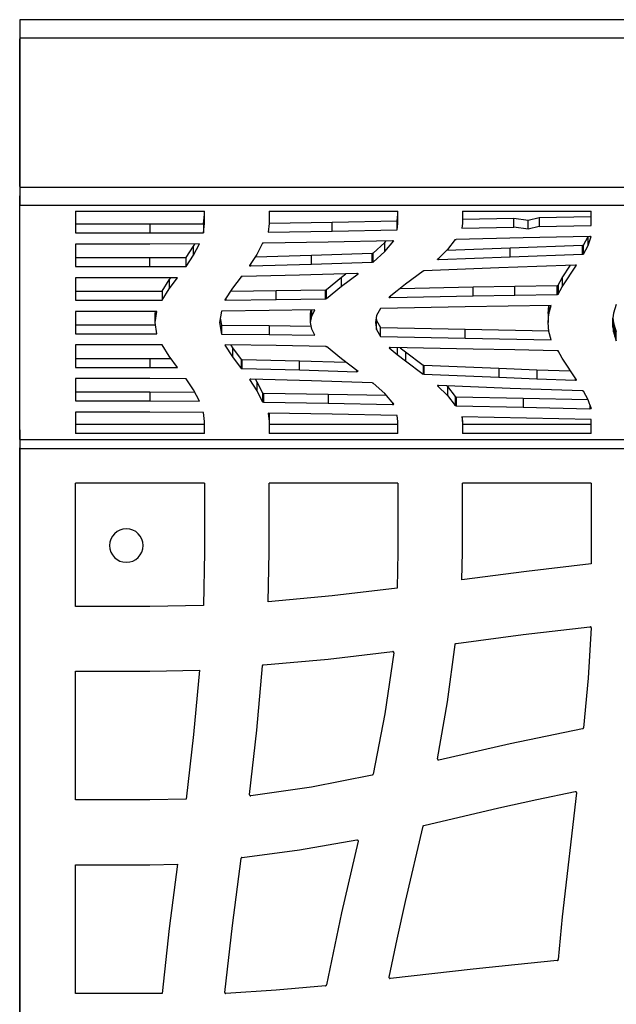
# Model space of a CAD drawing. Units: millimetres. Extents: x 225 to 4227, y 102 to 3071.
# Drawn here: x 409 to 605, y 1813 to 2136 of the extents above; entities that cross this region are included whole.
import ezdxf

# ---------------------------------------------------------------- set-up
doc = ezdxf.new("R2010")
doc.units = ezdxf.units.MM
doc.layers.get('0').update_dxf_attribs({"lineweight": 20, "true_color": 0x8faf8f})

msp = doc.modelspace()

# ---------------------------------------------------------------- linework, layer by layer
at = {"color": 98, "lineweight": -3, "true_color": 0x054805}
for p, q in [((409.1947, 2135.6776), (409.1947, 2129.6776)), ((1759.1947, 2135.6776), (409.1947, 2135.6776)), ((409.1947, 2129.6776), (409.1947, 2080.7122)), ((409.1947, 2129.6776), (1759.1947, 2129.6776)), ((409.1947, 2080.7122), (1759.1947, 2080.7122)), ((409.1947, 2080.7122), (409.1947, 2074.8034)), ((409.1947, 2074.8034), (1759.1947, 2074.8034)), ((409.1947, 1997.9731), (409.1947, 2074.8034)), ((427.5129, 2072.8353), (469.772, 2072.8353)), ((427.5129, 2072.8353), (427.5129, 2065.7437)), ((469.4712, 2068.7673), (469.772, 2071.804)), ((469.772, 2068.8496), (469.772, 2072.8353)), ((491.0182, 2072.8353), (533.2773, 2072.8353)), ((491.0182, 2072.8353), (491.0182, 2068.8461)), ((511.754, 2069.3061), (532.9765, 2069.7463)), ((532.9765, 2069.7463), (533.2773, 2071.804)), ((532.9765, 2066.7919), (532.9765, 2069.7463)), ((533.2773, 2068.8496), (533.2773, 2072.8353)), ((554.4255, 2072.8353), (596.6846, 2072.8353)), ((554.4255, 2072.8353), (554.4255, 2068.8461)), ((554.4255, 2070.2332), (571.272, 2070.6087)), ((571.272, 2070.6087), (575.9635, 2069.9705)), ((571.272, 2067.6542), (571.272, 2070.6087)), ((575.9635, 2069.9705), (579.6387, 2070.7851)), ((575.9635, 2067.016), (575.9635, 2069.9705)), ((579.6387, 2070.7851), (596.6846, 2071.1244)), ((579.6387, 2070.7851), (579.6387, 2067.8307)), ((596.6846, 2068.17), (596.6846, 2072.8353)), ((427.5129, 2068.6981), (451.8855, 2068.6981)), ((451.8855, 2068.6981), (469.4712, 2068.7673)), ((451.8855, 2068.6981), (451.8855, 2065.7437)), ((469.4712, 2065.8129), (469.772, 2068.8496)), ((469.4712, 2068.7673), (469.4712, 2065.8129)), ((491.0182, 2068.8461), (490.7174, 2066.0183)), ((491.0182, 2068.9775), (511.754, 2069.3061)), ((511.754, 2066.3517), (511.754, 2069.3061)), ((511.754, 2066.3517), (532.9765, 2066.7919)), ((532.9765, 2066.7919), (533.2773, 2068.8496)), ((554.4255, 2068.8461), (554.226, 2067.2743)), ((554.226, 2067.2743), (571.272, 2067.6542)), ((575.9635, 2067.016), (571.272, 2067.6542)), ((579.6387, 2067.8307), (575.9635, 2067.016)), ((579.6387, 2067.8307), (596.6846, 2068.17)), ((427.5129, 2065.7437), (451.8855, 2065.7437)), ((451.8855, 2065.7437), (469.4712, 2065.8129)), ((490.7174, 2066.0183), (511.754, 2066.3517)), ((552.046, 2063.592), (549.5753, 2060.3194)), ((574.3197, 2064.1484), (552.3705, 2063.6495)), ((596.2756, 2064.5968), (574.3197, 2064.1484)), ((594.1125, 2061.7913), (595.6406, 2064.5839)), ((595.6605, 2061.6658), (595.6605, 2064.5843)), ((595.6605, 2061.6658), (596.688, 2064.5287)), ((596.688, 2064.5287), (596.688, 2064.5358)), ((451.8956, 2062.0719), (427.5129, 2062.0719)), ((427.5129, 2062.0719), (427.5129, 2054.7343)), ((468.1936, 2062.1247), (451.8956, 2062.0719)), ((463.8301, 2057.7404), (466.2671, 2061.4098)), ((466.2671, 2058.4553), (468.1936, 2062.1247)), ((466.2671, 2061.4098), (466.6398, 2062.1197)), ((466.2671, 2058.4553), (466.2671, 2061.4098)), ((488.8483, 2062.3724), (486.9927, 2058.7042)), ((489.1863, 2062.4311), (489.0984, 2062.4276)), ((510.4189, 2062.7539), (489.1863, 2062.4311)), ((531.5299, 2063.1824), (510.4189, 2062.7539)), ((525.1385, 2059.1536), (528.951, 2062.5918)), ((528.951, 2062.5918), (529.4226, 2063.1396)), ((528.951, 2059.6374), (531.9389, 2063.1084)), ((528.951, 2059.6374), (528.951, 2062.5918)), ((531.5975, 2063.1824), (531.5299, 2063.1824)), ((531.9389, 2063.1084), (531.9389, 2063.1272)), ((549.5753, 2060.3194), (546.2697, 2057.0808)), ((549.3163, 2060.0656), (570.1083, 2060.8921)), ((570.1083, 2060.8921), (593.815, 2061.7326)), ((570.1083, 2057.9377), (570.1083, 2060.8921)), ((593.815, 2058.7781), (593.815, 2061.7326)), ((593.8961, 2058.7828), (593.8961, 2061.7373)), ((594.0144, 2058.7969), (594.0144, 2061.7513)), ((594.0178, 2058.7981), (594.0178, 2061.7525)), ((594.1023, 2058.8251), (594.1023, 2061.7795)), ((594.1125, 2058.8368), (594.1125, 2061.7913)), ((594.1125, 2058.8368), (595.6605, 2061.6658)), ((427.5129, 2057.6887), (451.8855, 2057.6887)), ((451.8855, 2057.6887), (463.8301, 2057.7404)), ((451.8855, 2054.7343), (451.8855, 2057.6887)), ((463.8301, 2054.7859), (466.2671, 2058.4553)), ((463.8301, 2054.7859), (463.8301, 2057.7404)), ((486.9927, 2058.7042), (484.6268, 2055.036)), ((486.5107, 2057.9568), (504.9502, 2058.4212)), ((504.9502, 2058.4212), (524.841, 2059.1008)), ((504.9502, 2055.4668), (504.9502, 2058.4212)), ((524.841, 2056.1464), (524.841, 2059.1008)), ((524.912, 2056.1499), (524.912, 2059.1043)), ((525.0371, 2056.164), (525.0371, 2059.1184)), ((525.1216, 2056.1887), (525.1216, 2059.1431)), ((525.1385, 2056.1992), (528.951, 2059.6374)), ((525.1385, 2056.1992), (525.1385, 2059.1536)), ((546.2934, 2057.0444), (546.2934, 2057.104)), ((546.3813, 2057.0233), (546.3813, 2057.1901)), ((546.5131, 2057.0092), (546.5131, 2057.3192)), ((546.6347, 2057.0056), (546.6347, 2057.4384)), ((546.7192, 2057.008), (570.1083, 2057.9377)), ((546.7192, 2057.008), (546.7192, 2057.5212)), ((570.1083, 2057.9377), (593.815, 2058.7781)), ((427.5129, 2054.7343), (451.8855, 2054.7343)), ((451.8855, 2054.7343), (463.8301, 2054.7859)), ((484.647, 2055.0674), (484.647, 2055.0043)), ((484.7349, 2054.982), (484.7349, 2055.2036)), ((484.8532, 2054.969), (484.8532, 2055.3871)), ((484.8566, 2054.9679), (484.8566, 2055.3923)), ((484.985, 2054.9644), (484.985, 2055.5914)), ((485.0459, 2054.9655), (485.0459, 2055.6858)), ((485.0459, 2054.9655), (504.9502, 2055.4668)), ((504.9502, 2055.4668), (524.841, 2056.1464)), ((566.3464, 2054.2835), (541.8184, 2053.2811)), ((578.8251, 2054.7671), (566.3464, 2054.2835)), ((591.3984, 2055.2156), (578.8251, 2054.7671)), ((587.2039, 2051.0295), (589.9148, 2055.1627)), ((587.2039, 2048.0751), (591.8411, 2055.1451)), ((591.8411, 2055.1599), (591.8411, 2055.1451)), ((451.9024, 2051.0437), (427.5129, 2051.0437)), ((427.5129, 2051.0437), (427.5129, 2043.7061)), ((460.9572, 2051.0778), (451.9024, 2051.0437)), ((455.8975, 2046.6605), (458.2296, 2050.3628)), ((458.2296, 2047.4084), (460.9572, 2051.0778)), ((458.2296, 2050.3628), (458.7549, 2051.0695)), ((458.2296, 2050.3628), (458.2296, 2047.4084)), ((481.8383, 2051.4006), (479.0533, 2047.588)), ((501.0194, 2051.8854), (482.1628, 2051.4581)), ((519.7576, 2052.4594), (501.0194, 2051.8854)), ((509.8781, 2047.1582), (514.7216, 2051.2549)), ((514.7216, 2048.3005), (520.1835, 2052.3807)), ((514.7216, 2051.2549), (516.1875, 2052.35)), ((514.7216, 2048.3005), (514.7216, 2051.2549)), ((520.1835, 2052.3807), (520.1835, 2052.4091)), ((541.5344, 2053.2341), (535.7649, 2048.9543)), ((585.8655, 2048.5962), (587.2039, 2051.0295)), ((587.2039, 2051.0295), (587.2039, 2048.0751)), ((455.8975, 2043.7061), (458.2296, 2047.4084)), ((479.0533, 2047.588), (476.4778, 2043.7765)), ((493.3639, 2046.8554), (509.5435, 2047.1054)), ((509.5435, 2044.151), (509.5435, 2047.1054)), ((509.6179, 2044.1533), (509.6179, 2047.1078)), ((509.7767, 2044.1698), (509.7767, 2047.1242)), ((509.8545, 2044.1897), (509.8545, 2047.1442)), ((509.8781, 2044.2038), (514.7216, 2048.3005)), ((509.8781, 2044.2038), (509.8781, 2047.1582)), ((535.7649, 2048.9543), (532.9765, 2046.8062)), ((533.9829, 2047.5815), (557.9102, 2048.0551)), ((557.9102, 2048.0551), (571.6157, 2048.3063)), ((557.9102, 2045.1006), (557.9102, 2048.0551)), ((571.6157, 2048.3063), (585.5275, 2048.5387)), ((571.6157, 2045.3518), (571.6157, 2048.3063)), ((585.5275, 2045.5843), (585.5275, 2048.5387)), ((585.6322, 2048.5422), (585.6322, 2045.5878)), ((585.7573, 2048.5563), (585.7573, 2045.6019)), ((585.8486, 2048.5809), (585.8486, 2045.6265)), ((585.8655, 2048.5962), (585.8655, 2045.6418)), ((585.8655, 2045.6418), (587.2039, 2048.0751)), ((427.5129, 2046.6605), (455.8975, 2046.6605)), ((455.8975, 2046.6605), (455.8975, 2043.7061)), ((476.5792, 2043.9266), (476.5792, 2043.7226)), ((476.7042, 2044.1117), (476.7042, 2043.7096)), ((476.8394, 2044.3117), (476.8394, 2043.7049)), ((476.8732, 2044.3618), (476.8732, 2043.7049)), ((476.8732, 2043.7049), (493.3639, 2043.901)), ((478.4384, 2046.678), (493.3639, 2046.8554)), ((493.3639, 2043.901), (493.3639, 2046.8554)), ((493.3639, 2043.901), (509.5435, 2044.151)), ((532.9765, 2046.8062), (530.401, 2044.6405)), ((530.4145, 2044.6064), (530.4145, 2044.6519)), ((530.4821, 2044.5853), (530.4821, 2044.7087)), ((530.4855, 2044.5841), (530.4855, 2044.7115)), ((530.6308, 2044.5677), (530.6308, 2044.8338)), ((530.7593, 2044.563), (530.7593, 2044.9418)), ((530.8066, 2044.5642), (557.9102, 2045.1006)), ((530.8066, 2044.5642), (530.8066, 2044.9815)), ((557.9102, 2045.1006), (571.6157, 2045.3518)), ((571.6157, 2045.3518), (585.5275, 2045.5843)), ((427.5129, 2043.7061), (455.8975, 2043.7061)), ((476.4913, 2043.7966), (476.4913, 2043.7484)), ((476.8394, 2043.7049), (476.8732, 2043.7049)), ((527.5855, 2040.9183), (526.2775, 2038.6586)), ((555.3313, 2041.4676), (527.5855, 2040.9183)), ((583.5671, 2041.9958), (555.3313, 2041.4676)), ((582.5564, 2039.31), (582.7506, 2041.9806)), ((582.7661, 2039.2385), (583.5671, 2041.9958)), ((582.7661, 2041.9809), (582.7661, 2039.2385)), ((604.4212, 2040.8819), (604.0122, 2039.397)), ((604.9147, 2042.2928), (604.4212, 2040.8819)), ((427.5129, 2040.0344), (427.5129, 2032.678)), ((454.194, 2040.0344), (427.5129, 2040.0344)), ((453.589, 2039.3123), (453.7078, 2040.0344)), ((453.589, 2036.3579), (454.194, 2040.0344)), ((453.589, 2036.3579), (453.589, 2039.3123)), ((475.4435, 2040.1271), (474.7337, 2036.3556)), ((475.0118, 2037.833), (475.4435, 2035.5396)), ((490.9912, 2040.302), (475.4435, 2040.1271)), ((506.025, 2040.5297), (490.9912, 2040.302)), ((504.619, 2039.3123), (504.8512, 2040.512)), ((504.619, 2036.3579), (504.619, 2039.3123)), ((504.619, 2036.3579), (505.0313, 2038.4884)), ((505.0313, 2038.4884), (506.025, 2040.5297)), ((505.0313, 2038.4884), (505.0313, 2040.5147)), ((526.2775, 2038.6586), (525.8651, 2036.3556)), ((526.1297, 2037.8331), (526.2775, 2037.0081)), ((582.5564, 2036.3556), (582.7661, 2039.2385)), ((582.5565, 2039.31), (582.5565, 2036.3556)), ((603.8027, 2037.8757), (603.7013, 2036.3556)), ((603.7998, 2037.8327), (603.8027, 2037.7899)), ((604.0122, 2039.397), (603.8027, 2037.8757)), ((603.8027, 2034.8355), (603.8027, 2037.7899)), ((603.8027, 2037.7899), (604.0122, 2036.2698)), ((427.5129, 2035.6324), (453.7077, 2035.6324)), ((453.589, 2036.3532), (453.589, 2036.3579)), ((454.194, 2032.678), (453.589, 2036.3532)), ((474.7337, 2036.3556), (475.4435, 2032.5852)), ((475.4435, 2035.5396), (475.4435, 2032.5852)), ((475.4435, 2035.5396), (490.9912, 2035.3647)), ((490.9912, 2035.3647), (490.9912, 2032.4103)), ((490.9912, 2035.3647), (504.8509, 2035.1548)), ((504.619, 2036.3532), (504.619, 2036.3579)), ((505.0313, 2034.2227), (504.619, 2036.3532)), ((506.025, 2032.1826), (505.0313, 2034.2227)), ((525.8651, 2036.3556), (526.2775, 2034.0537)), ((526.2775, 2034.0537), (526.2775, 2037.0081)), ((526.2775, 2037.0081), (527.5855, 2034.7485)), ((527.5855, 2031.7941), (527.5855, 2034.7485)), ((527.5855, 2034.7485), (555.3313, 2034.1991)), ((555.3313, 2031.2447), (555.3313, 2034.1991)), ((555.3313, 2034.1991), (582.7506, 2033.685)), ((582.7661, 2033.4726), (582.5564, 2036.3556)), ((603.7013, 2036.3556), (603.8027, 2034.8355)), ((603.8027, 2034.8355), (604.0122, 2033.3153)), ((604.0122, 2033.3153), (604.0122, 2036.2698)), ((604.0122, 2036.2698), (604.4212, 2034.7849)), ((604.4212, 2031.8304), (604.4212, 2034.7849)), ((604.4212, 2034.7849), (604.9147, 2033.3739)), ((427.5129, 2032.678), (454.194, 2032.678)), ((475.4435, 2032.5852), (490.9912, 2032.4103)), ((490.9912, 2032.4103), (506.025, 2032.1826)), ((526.2775, 2034.0537), (527.5855, 2031.7941)), ((527.5855, 2031.7941), (555.3313, 2031.2447)), ((555.3313, 2031.2447), (583.5671, 2030.7153)), ((583.5671, 2030.7153), (582.7661, 2033.4726)), ((604.0122, 2033.3153), (604.4212, 2031.8304)), ((604.4212, 2031.8304), (604.9147, 2030.4195)), ((604.9147, 2030.4195), (604.9147, 2033.3739)), ((455.8975, 2029.0062), (427.5129, 2029.0062)), ((427.5129, 2029.0062), (427.5129, 2021.6686)), ((458.2296, 2025.3039), (455.8975, 2029.0062)), ((476.4778, 2028.9538), (476.4778, 2028.9358)), ((476.4778, 2028.9358), (479.0533, 2025.1243)), ((476.8732, 2029.0074), (476.8394, 2029.0074)), ((493.3639, 2028.8113), (476.8732, 2029.0074)), ((478.4384, 2028.9888), (479.0533, 2028.0788)), ((479.0533, 2028.0788), (479.0533, 2025.1243)), ((479.0533, 2028.0788), (481.8383, 2024.265)), ((509.5435, 2028.5613), (493.3639, 2028.8113)), ((514.7216, 2024.4118), (509.8781, 2028.5085)), ((530.401, 2028.0707), (530.401, 2028.0969)), ((530.401, 2028.0707), (532.9765, 2025.9061)), ((557.9102, 2027.6117), (530.8066, 2028.1481)), ((532.9765, 2028.1052), (532.9765, 2025.9061)), ((533.9828, 2028.0853), (535.7649, 2026.7124)), ((427.5129, 2024.623), (451.9024, 2024.623)), ((451.9024, 2024.623), (451.9024, 2021.6686)), ((451.9024, 2024.623), (458.7549, 2024.5972)), ((460.9572, 2021.6345), (458.2296, 2025.3039)), ((479.0533, 2025.1243), (481.8383, 2021.3106)), ((532.9765, 2025.9061), (535.7649, 2023.758)), ((535.7649, 2026.7124), (535.7649, 2023.758)), ((535.7649, 2026.7124), (541.5344, 2022.4326)), ((571.6157, 2027.3605), (557.9102, 2027.6117)), ((585.5275, 2027.1281), (571.6157, 2027.3605)), ((587.2039, 2024.6372), (585.8655, 2027.0706)), ((591.8411, 2017.566), (587.2039, 2024.6372)), ((427.5129, 2021.6686), (451.9024, 2021.6686)), ((451.9024, 2021.6686), (460.9572, 2021.6345)), ((481.8383, 2024.265), (481.8383, 2021.3106)), ((481.8586, 2024.2521), (481.8586, 2021.2976)), ((481.9431, 2024.2274), (481.9431, 2021.273)), ((482.0716, 2024.2133), (482.0716, 2021.2589)), ((482.1628, 2021.2542), (482.1628, 2024.2086)), ((482.1628, 2024.2086), (501.0194, 2023.7802)), ((482.1628, 2021.2542), (501.0194, 2020.8258)), ((501.0194, 2020.8258), (501.0194, 2023.7802)), ((501.0194, 2023.7802), (516.1878, 2023.3165)), ((520.1835, 2020.3316), (514.7216, 2024.4118)), ((535.7649, 2023.758), (541.5344, 2019.4782)), ((541.5344, 2022.4326), (541.5344, 2019.4782)), ((541.548, 2022.4256), (541.548, 2019.4712)), ((541.6358, 2022.4009), (541.6358, 2019.4465)), ((541.7508, 2022.388), (541.7508, 2019.4336)), ((541.8184, 2022.3845), (541.8184, 2019.4301)), ((541.8184, 2022.3845), (566.3464, 2021.382)), ((566.3464, 2021.382), (566.3464, 2018.4276)), ((566.3464, 2021.382), (578.8251, 2020.8984)), ((501.0194, 2020.8258), (519.7576, 2020.2529)), ((519.7576, 2020.2529), (519.7576, 2020.6497)), ((519.8421, 2020.2518), (519.8421, 2020.5866)), ((519.9604, 2020.2565), (519.9604, 2020.4982)), ((520.1024, 2020.2741), (520.1024, 2020.3922)), ((520.1734, 2020.2928), (520.1734, 2020.3392)), ((541.8184, 2019.4301), (566.3464, 2018.4276)), ((566.3464, 2018.4276), (578.8251, 2017.944)), ((578.8251, 2020.8984), (578.8251, 2017.944)), ((578.8251, 2020.8984), (589.9145, 2020.504)), ((591.3984, 2018.2412), (591.3984, 2017.4968)), ((591.4626, 2018.1433), (591.4626, 2017.4956)), ((451.8855, 2017.978), (427.5129, 2017.978)), ((427.5129, 2017.978), (427.5129, 2010.6404)), ((463.8301, 2017.9264), (451.8855, 2017.978)), ((466.2671, 2014.257), (463.8301, 2017.9264)), ((484.6268, 2017.6956), (484.6268, 2017.6764)), ((484.6268, 2017.6764), (486.9927, 2014.007)), ((504.9502, 2017.2456), (485.0459, 2017.7468)), ((486.5101, 2017.7099), (486.9927, 2016.9614)), ((486.9927, 2016.9614), (486.9927, 2014.007)), ((486.9927, 2016.9614), (488.8483, 2013.2943)), ((524.841, 2016.5647), (504.9502, 2017.2456)), ((528.951, 2013.0749), (525.1385, 2016.5131)), ((546.2697, 2015.6453), (546.2697, 2015.6315)), ((546.2697, 2015.6315), (549.5753, 2012.3918)), ((570.1083, 2014.7747), (546.7192, 2015.7043)), ((549.3151, 2015.6012), (549.5753, 2015.3462)), ((549.5753, 2015.3462), (549.5753, 2012.3918)), ((549.5753, 2015.3462), (552.046, 2012.0747)), ((578.8251, 2017.944), (591.3984, 2017.4968)), ((591.591, 2017.9474), (591.591, 2017.4979)), ((591.5944, 2017.9423), (591.5944, 2017.4979)), ((591.7296, 2017.7361), (591.7296, 2017.512)), ((591.8141, 2017.6073), (591.8141, 2017.5332)), ((427.5129, 2013.5948), (451.8956, 2013.5948)), ((451.8956, 2013.5948), (451.8956, 2010.6404)), ((451.8956, 2013.5948), (466.6398, 2013.547)), ((468.1936, 2010.5876), (466.2671, 2014.257)), ((486.9927, 2014.007), (488.8483, 2010.3399)), ((488.8483, 2013.2943), (488.8483, 2010.3399)), ((488.8686, 2013.2767), (488.8686, 2010.3223)), ((488.9395, 2013.2568), (488.9395, 2010.3023)), ((489.0984, 2013.238), (489.0984, 2010.2836)), ((489.1863, 2013.2356), (489.1863, 2010.2812)), ((489.1863, 2013.2356), (510.4189, 2012.9128)), ((510.4189, 2012.9128), (510.4189, 2009.9584)), ((510.4189, 2012.9128), (529.4226, 2012.5272)), ((531.9389, 2009.6039), (528.951, 2013.0749)), ((549.5753, 2012.3918), (552.046, 2009.1203)), ((552.046, 2012.0747), (552.046, 2009.1203)), ((552.0663, 2012.0595), (552.0663, 2009.105)), ((552.144, 2012.0372), (552.144, 2009.0827)), ((552.2927, 2012.0207), (552.2927, 2009.0663)), ((552.3705, 2012.0172), (552.3705, 2009.0628)), ((552.3705, 2012.0172), (574.3197, 2011.5171)), ((593.815, 2013.933), (570.1083, 2014.7747)), ((594.0178, 2013.9131), (594.0144, 2013.9154)), ((595.6605, 2011.0454), (594.1125, 2013.8755)), ((427.5129, 2010.6404), (451.8956, 2010.6404)), ((451.8956, 2010.6404), (468.1936, 2010.5876)), ((489.1863, 2010.2812), (510.4189, 2009.9584)), ((510.4189, 2009.9584), (531.5299, 2009.53)), ((531.5299, 2010.079), (531.5299, 2009.53)), ((531.5299, 2009.53), (531.5975, 2009.53)), ((531.5975, 2010.0005), (531.5975, 2009.53)), ((531.6921, 2009.8906), (531.6921, 2009.5323)), ((531.8544, 2009.7021), (531.8544, 2009.5511)), ((531.922, 2009.6235), (531.922, 2009.571)), ((531.9253, 2009.6196), (531.9253, 2009.5722)), ((552.3705, 2009.0628), (574.3197, 2008.5627)), ((574.3197, 2011.5171), (574.3197, 2008.5627)), ((574.3197, 2011.5171), (595.64, 2011.0829)), ((574.3197, 2008.5627), (596.2756, 2008.1155)), ((596.688, 2008.1836), (595.6605, 2011.0454)), ((596.2756, 2009.3321), (596.2756, 2008.1155)), ((596.3229, 2009.2003), (596.3229, 2008.1143)), ((596.4547, 2008.8331), (596.4547, 2008.119)), ((596.5528, 2008.5601), (596.5528, 2008.1296)), ((451.8855, 2006.9687), (427.5129, 2006.9687)), ((427.5129, 2006.9687), (427.5129, 1999.9411)), ((469.4712, 2006.8982), (451.8855, 2006.9687)), ((469.772, 2003.8627), (469.4712, 2006.8982)), ((511.754, 2006.3606), (490.7174, 2006.694)), ((490.7174, 2006.694), (491.0182, 2003.8662)), ((491.0182, 2006.6892), (491.0182, 2003.8662)), ((532.9765, 2005.9193), (511.754, 2006.3606)), ((533.2773, 2003.8627), (532.9765, 2005.9193)), ((575.4519, 2004.9649), (554.226, 2005.438)), ((554.226, 2005.438), (554.4255, 2003.8662)), ((554.4255, 2003.8662), (554.4255, 2005.4335)), ((596.6677, 2008.2401), (596.6677, 2008.1566)), ((596.6711, 2008.2306), (596.6711, 2008.1578)), ((596.688, 2008.1754), (596.688, 2008.1836)), ((469.772, 2002.8955), (427.5129, 2002.8955)), ((469.772, 1999.9411), (469.772, 2003.8627)), ((491.0182, 2003.8662), (491.0182, 1999.9411)), ((533.2773, 2002.8955), (491.0182, 2002.8955)), ((533.2773, 1999.9411), (533.2773, 2003.8627)), ((554.4255, 2003.8662), (554.4255, 1999.9411)), ((596.6846, 2002.8955), (554.4255, 2002.8955)), ((596.6846, 2004.5412), (575.4519, 2004.9649)), ((596.6846, 1999.9411), (596.6846, 2004.5412)), ((469.772, 1999.9411), (427.5129, 1999.9411)), ((533.2773, 1999.9411), (491.0182, 1999.9411)), ((596.6846, 1999.9411), (554.4255, 1999.9411)), ((409.1947, 1997.9731), (409.1947, 1995.0186)), ((409.1947, 1997.9731), (1759.1947, 1997.9731)), ((409.1947, 1995.0186), (409.1947, 1553.5359)), ((409.1947, 1995.0186), (1759.1947, 1995.0186)), ((469.772, 1983.6853), (427.5129, 1983.6853)), ((427.5129, 1943.215), (427.5129, 1983.6853)), ((469.772, 1983.6853), (469.772, 1961.1015)), ((533.2773, 1983.6853), (491.0182, 1983.6853)), ((491.0182, 1961.0812), (491.0182, 1983.6853)), ((533.2773, 1983.6853), (533.2773, 1961.1015)), ((596.6846, 1983.6853), (554.4255, 1983.6853)), ((554.4255, 1961.0812), (554.4255, 1983.6853)), ((596.6846, 1983.6853), (596.6846, 1957.1943)), ((469.772, 1961.1015), (469.4712, 1943.6206)), ((490.7174, 1944.7968), (491.0182, 1961.0812)), ((533.2773, 1961.1015), (532.9765, 1949.2583)), ((554.226, 1952.0298), (554.4255, 1961.0812)), ((596.6846, 1957.1943), (575.4519, 1954.754)), ((575.4519, 1954.754), (554.226, 1952.0298)), ((532.9765, 1949.2583), (511.754, 1946.7166)), ((511.754, 1946.7166), (490.7174, 1944.7968)), ((451.8855, 1943.215), (427.5129, 1943.215)), ((469.4712, 1943.6206), (451.8855, 1943.215)), ((574.3197, 1934.0351), (596.2756, 1936.6106)), ((596.688, 1936.2185), (595.6605, 1919.7381)), ((596.688, 1936.2659), (596.688, 1936.2185)), ((552.3705, 1931.1554), (574.3197, 1934.0351)), ((510.4189, 1925.9977), (531.5299, 1928.465)), ((531.9389, 1928.0391), (528.951, 1908.0503)), ((531.5299, 1928.465), (531.5975, 1928.465)), ((549.5753, 1911.9845), (552.046, 1930.8242)), ((489.1863, 1924.1387), (510.4189, 1925.9977)), ((427.5129, 1922.0702), (451.8956, 1922.0702)), ((427.5129, 1879.8145), (427.5129, 1922.0702)), ((451.8956, 1922.0702), (468.1936, 1922.3744)), ((468.1936, 1922.3744), (466.2671, 1901.2432)), ((486.9927, 1902.683), (488.8483, 1923.8007)), ((595.6605, 1919.7381), (594.1125, 1903.4401)), ((546.2697, 1893.3274), (549.5753, 1911.9845)), ((528.951, 1908.0503), (525.1385, 1888.2508)), ((484.6268, 1881.5518), (486.9927, 1902.683)), ((593.815, 1903.1089), (570.1083, 1898.2621)), ((594.0178, 1903.2238), (594.0144, 1903.2103)), ((466.2671, 1901.2432), (463.8301, 1880.1119)), ((570.1083, 1898.2621), (546.7192, 1892.9083)), ((524.841, 1887.9533), (504.9502, 1884.0326)), ((504.9502, 1884.0326), (485.0459, 1881.1462)), ((578.8251, 1880.0105), (591.3984, 1882.586)), ((451.8855, 1879.8145), (427.5129, 1879.8145)), ((463.8301, 1880.1119), (451.8855, 1879.8145)), ((566.3464, 1877.2255), (578.8251, 1880.0105)), ((591.8411, 1882.1872), (587.2039, 1841.4659)), ((541.8184, 1871.4526), (566.3464, 1877.2255)), ((535.7649, 1846.529), (541.5344, 1871.1754)), ((501.0194, 1863.4151), (519.7576, 1866.7139)), ((482.1628, 1860.9478), (501.0194, 1863.4151)), ((520.1835, 1866.261), (514.7216, 1842.7638)), ((479.0533, 1838.6606), (481.8383, 1860.6233)), ((427.5129, 1858.5616), (451.9024, 1858.5616)), ((427.5129, 1816.3058), (427.5129, 1858.5616)), ((451.9024, 1858.5616), (460.9572, 1858.7576)), ((460.9572, 1858.7576), (458.2296, 1837.6263)), ((532.9765, 1834.1585), (535.7649, 1846.529)), ((514.7216, 1842.7638), (509.8781, 1819.172)), ((587.2039, 1841.4659), (585.8655, 1827.4528)), ((458.2296, 1837.6263), (455.8975, 1816.3058)), ((476.4778, 1816.7114), (479.0533, 1838.6606)), ((530.401, 1821.6934), (532.9765, 1834.1585)), ((557.9102, 1824.3365), (530.8066, 1821.2473)), ((571.6157, 1825.7831), (557.9102, 1824.3365)), ((585.5275, 1827.1216), (571.6157, 1825.7831)), ((509.5435, 1818.8678), (493.3639, 1817.428)), ((455.8975, 1816.3058), (427.5129, 1816.3058)), ((476.8732, 1816.2991), (476.8394, 1816.2991)), ((493.3639, 1817.428), (476.8732, 1816.2991))]:
    msp.add_line(p, q, dxfattribs=at)
at = {"color": 38, "lineweight": -3, "true_color": 0x482605}
for p, q in [((409.1947, 2135.6776), (409.1947, 2132.4276)), ((409.1947, 2132.4276), (409.1947, 2129.4276)), ((409.1947, 2080.922), (409.1947, 2129.4276)), ((409.1947, 2080.922), (409.1947, 2077.9676)), ((409.1947, 2001.1372), (409.1947, 2077.9676)), ((409.1947, 2001.1372), (409.1947, 1995.2284)), ((409.1947, 1553.7859), (409.1947, 1995.2284))]:
    msp.add_line(p, q, dxfattribs=at)
at = {"color": 98, "lineweight": -3, "true_color": 0x054805, "extrusion": (9.49857e-17, -4.53458e-31, -1)}
msp.add_circle((-444.1947, 1963.2318), 5.5, dxfattribs=at)
at = {"color": 98, "lineweight": -3, "true_color": 0x054805}
for centre, radius, start, end in [((596.237, 1936.0798), 0.555, 55.325123, 66.901713), ((596.3413, 1936.253), 0.3481, 20.346065, 52.592404), ((596.3995, 1936.2699), 0.2885, 359.198632, 19.726013), ((531.5805, 1928.0084), 0.457, 75.865914, 87.873882), ((531.5945, 1928.1149), 0.3505, 42.155421, 73.833813), ((531.6073, 1928.1207), 0.3326, 18.902187, 42.028903), ((531.6298, 1928.1103), 0.3159, 359.363103, 20.652857), ((489.1414, 1923.813), 0.287, 134.688219, 161.908922), ((593.7222, 1903.5439), 0.4436, 293.090345, 311.214246), ((593.9093, 1903.436), 0.2032, 341.785986, 1.152482), ((546.6964, 1893.2679), 0.4301, 180.184717, 200.424976), ((546.6156, 1893.258), 0.3514, 203.506347, 228.168959), ((546.5993, 1893.2286), 0.3187, 226.838482, 254.306605), ((524.8269, 1888.2801), 0.3081, 313.000836, 342.988398), ((524.9782, 1888.2625), 0.1607, 333.143758, 355.80802), ((591.3807, 1882.0698), 0.5525, 50.832767, 67.23972), ((591.4969, 1882.2463), 0.3429, 22.302497, 47.253166), ((484.9321, 1881.47), 0.3023, 199.466049, 229.294641), ((484.9453, 1881.4443), 0.2927, 224.03763, 251.657779), ((484.9791, 1881.5186), 0.3792, 251.155638, 270.899108), ((591.5174, 1882.2387), 0.3271, 0.451937, 24.90883), ((541.5994, 1871.1763), 0.065, 142.350056, 180.780046), ((519.912, 1866.3359), 0.2816, 344.578364, 359.891304), ((482.2182, 1860.5798), 0.3784, 136.628211, 161.84635), ((482.2227, 1860.5508), 0.3996, 112.219481, 133.719327), ((585.5309, 1827.3848), 0.2633, 269.261647, 292.646478), ((585.4791, 1827.5021), 0.3941, 314.902116, 339.627431), ((585.5201, 1827.4824), 0.3466, 341.366731, 355.096692), ((530.7428, 1821.583), 0.3347, 219.747045, 250.447964), ((509.5378, 1819.1106), 0.2429, 271.354846, 289.254847), ((509.6721, 1819.1881), 0.2067, 331.943941, 355.535649), ((476.741, 1816.6497), 0.2667, 178.350661, 200.573983), ((476.8092, 1816.6434), 0.3297, 195.391951, 225.766502), ((476.8774, 1816.6987), 0.417, 224.344634, 245.463733)]:
    msp.add_arc(centre, radius, start, end, dxfattribs=at)
for centre, major_axis, ratio, start_param, end_param in [((596.2374, 2064.5048), (0.5542, 0), 0.17364818, 0.96545655, 1.16780418), ((596.3251, 2064.5356), (0.3628, 0), 0.17364818, 0.00356543, 0.30642805), ((489.2607, 2062.3618), (0.4245, 0), 0.17364818, 2.42854141, 2.74805525), ((489.1946, 2062.371), (0.3397, 0), 0.17364818, 1.85784643, 2.41995569), ((531.5807, 2063.1032), (0.4559, 0), 0.17364818, 1.3238693, 1.53392924), ((531.63, 2063.1208), (0.3157, 0), 0.17364818, 6.2719526, 6.64376242), ((593.7705, 2061.7911), (0.3346, 0), 0.17364818, 5.09744876, 5.52947671), ((524.7622, 2059.1635), (0.3782, 0), 0.17364818, 5.52609086, 5.96645827), ((524.9781, 2059.1557), (0.1608, 0), 0.17364818, 5.81467306, 6.20980385), ((546.6966, 2057.0705), (0.4303, 0), 0.17364818, 3.14488281, 3.49800949), ((546.5831, 2057.0546), (0.2707, 0), 0.17364818, 3.87086007, 4.45060792), ((593.7705, 2058.8367), (0.3346, 0), 0.17364818, 5.09744876, 5.52947671), ((484.9702, 2055.0277), (0.3503, 0), 0.17364818, 3.16061925, 3.53755851), ((484.932, 2055.0217), (0.3022, 0), 0.17364818, 3.48126431, 4.00202143), ((484.9452, 2055.0173), (0.2925, 0), 0.17364818, 3.91004551, 4.39240563), ((484.9791, 2055.0302), (0.3795, 0), 0.17364818, 4.38362772, 4.72794649), ((524.7622, 2056.2091), (0.3782, 0), 0.17364818, 5.52609086, 5.96645827), ((524.9781, 2056.2013), (0.1608, 0), 0.17364818, 5.81467306, 6.20980385), ((591.3805, 2055.1259), (0.5528, 0), 0.17364818, 0.88727089, 1.17348277), ((591.497, 2055.1566), (0.3427, 0), 0.17364818, 0.38915717, 0.82481816), ((591.4866, 2055.1541), (0.3579, 0), 0.17364818, 0.00686442, 0.41532225), ((482.1533, 2051.399), (0.3082, 0), 0.17364818, 2.32137149, 2.84461519), ((482.2225, 2051.3892), (0.3993, 0), 0.17364818, 1.95844878, 2.33399317), ((519.8457, 2052.4013), (0.3345, 0), 0.17364818, 1.22064028, 1.58139583), ((519.9463, 2052.3929), (0.2474, 0), 0.17364818, 5.99540731, 6.29990788), ((541.5994, 2053.2343), (0.065, 0), 0.17364818, 2.48448238, 3.15520182), ((541.8776, 2053.2228), (0.3462, 0), 0.17364818, 2.34377821, 2.83079211), ((541.9955, 2053.1912), (0.5605, 0), 0.17364818, 2.02268737, 2.26751495), ((509.5377, 2047.1476), (0.2431, 0), 0.17364818, 4.73617836, 5.0483066), ((509.6721, 2047.161), (0.2067, 0), 0.17364818, 5.79349994, 6.20528245), ((585.5309, 2048.5844), (0.2633, 0), 0.17364818, 4.69950842, 5.10763846), ((509.5377, 2044.1932), (0.2431, 0), 0.17364818, 4.73617836, 5.0483066), ((509.6721, 2044.2066), (0.2067, 0), 0.17364818, 5.79349994, 6.20528245), ((530.7093, 2044.6211), (0.3066, 0), 0.17364818, 3.41966546, 3.87771686), ((530.7641, 2044.6308), (0.3872, 0), 0.17364818, 3.90932459, 4.36106894), ((585.5309, 2045.63), (0.2633, 0), 0.17364818, 4.69950842, 5.10763846), ((476.9951, 2043.8823), (-0.5203, -0.1184), 0.16292922, 6.24610926, 6.5016047), ((476.741, 2028.9465), (0.2667, 0), 0.17364818, 2.78250891, 3.17037904), ((476.8092, 2028.9476), (0.3297, 0), 0.17364818, 2.3428165, 2.87295243), ((476.8774, 2028.938), (0.417, 0), 0.17364818, 1.99903498, 2.36763279), ((509.5378, 2028.5192), (0.2429, 0), 0.17364818, 1.23473584, 1.54714981), ((509.6721, 2028.5057), (0.2067, 0), 0.17364818, 0.07791762, 0.4896706), ((530.7428, 2028.0898), (0.3347, 0), 0.17364818, 1.91204373, 2.44787585), ((585.5309, 2027.0824), (0.2633, 0), 0.17364818, 1.17554072, 1.58368301), ((585.4791, 2027.062), (0.3941, 0), 0.17364818, 0.3555684, 0.78710656), ((585.5201, 2027.0654), (0.3466, 0), 0.17364818, 0.08557888, 0.3252119), ((482.2182, 2024.2725), (0.3784, 0), 0.17364818, 3.45843361, 3.89857318), ((482.2182, 2021.3181), (0.3784, 0), 0.17364818, 3.45843361, 3.89857318), ((482.2227, 2024.2776), (0.3996, 0), 0.17364818, 3.94934278, 4.32458588), ((482.2227, 2021.3231), (0.3996, 0), 0.17364818, 3.94934278, 4.32458588), ((541.5994, 2022.4325), (0.065, 0), 0.17364818, 3.12797828, 3.79870814), ((519.912, 2020.3186), (0.2816, 0), 0.17364818, 0.00189711, 0.26915832), ((541.5994, 2019.478), (0.065, 0), 0.17364818, 3.12797828, 3.79870814), ((484.9321, 2017.6906), (0.3023, 0), 0.17364818, 2.28123887, 2.80184601), ((484.9453, 2017.695), (0.2927, 0), 0.17364818, 1.89092847, 2.37299101), ((484.9791, 2017.6821), (0.3792, 0), 0.17364818, 1.55510392, 1.89969248), ((524.8269, 2016.508), (0.3081, 0), 0.17364818, 0.29690847, 0.82029016), ((524.9782, 2016.5111), (0.1607, 0), 0.17364818, 0.07316385, 0.46872985), ((546.6964, 2015.6419), (0.4301, 0), 0.17364818, 2.78510958, 3.13836873), ((546.6156, 2015.6436), (0.3514, 0), 0.17364818, 2.30088572, 2.7313295), ((546.5993, 2015.6487), (0.3187, 0), 0.17364818, 1.84469774, 2.32410692), ((591.3807, 2017.5864), (0.5525, 0), 0.17364818, 5.10963081, 5.39598615), ((591.4969, 2017.5558), (0.3429, 0), 0.17364818, 5.45846198, 5.89393331), ((591.5174, 2017.5571), (0.3271, 0), 0.17364818, 5.84844422, 6.27529751), ((489.1414, 2013.2922), (0.287, 0), 0.17364818, 3.45734153, 3.93243243), ((593.7222, 2013.8575), (0.4436, 0), 0.17364818, 0.85147204, 1.16779379), ((593.9093, 2013.8762), (0.2032, 0), 0.17364818, 6.26307069, 6.60107981), ((489.1414, 2010.3378), (0.287, 0), 0.17364818, 3.45734153, 3.93243243), ((531.5805, 2009.6093), (0.457, 0), 0.17364818, 4.74949675, 4.95907532), ((531.5945, 2009.5908), (0.3505, 0), 0.17364818, 4.99454218, 5.54743442), ((531.6073, 2009.5898), (0.3326, 0), 0.17364818, 5.54964258, 5.9532799), ((531.6298, 2009.5916), (0.3159, 0), 0.17364818, 5.92272496, 6.29430126), ((596.237, 2008.2077), (0.555, 0), 0.17364818, 5.11553013, 5.31757975), ((596.3413, 2008.1776), (0.3481, 0), 0.17364818, 5.3652747, 5.92807949), ((596.3995, 2008.1747), (0.2885, 0), 0.17364818, 5.93890143, 6.29717182)]:
    msp.add_ellipse(centre, major_axis=major_axis, ratio=ratio, start_param=start_param, end_param=end_param, dxfattribs=at)
for points, degree in [([(552.046, 2063.592), (552.046, 2063.5979), (552.0561, 2063.6026), (552.0663, 2063.6073)], 3), ([(552.0663, 2063.6073), (552.0832, 2063.6155), (552.1068, 2063.6237), (552.144, 2063.6296)], 3), ([(552.1474, 2063.6296), (552.1879, 2063.6366), (552.2353, 2063.6413), (552.2927, 2063.646)], 3), ([(552.2927, 2063.646), (552.313, 2063.6472), (552.34, 2063.6472), (552.3705, 2063.6495)], 3), ([(596.2756, 2064.5968), (596.2857, 2064.598), (596.306, 2064.598), (596.3229, 2064.598)], 3), ([(596.3229, 2064.598), (596.3669, 2064.598), (596.4108, 2064.5957), (596.4547, 2064.5933)], 3), ([(596.5528, 2064.5827), (596.6068, 2064.5757), (596.644, 2064.5663), (596.6677, 2064.5546)], 3), ([(488.8483, 2062.3724), (488.8483, 2062.3783), (488.855, 2062.3853), (488.8686, 2062.39)], 3), ([(531.6921, 2063.18), (531.7597, 2063.1753), (531.8104, 2063.1694), (531.8544, 2063.1612)], 3), ([(531.8544, 2063.1601), (531.8848, 2063.1542), (531.9084, 2063.1483), (531.922, 2063.1413)], 3), ([(531.922, 2063.1413), (531.9242, 2063.1413), (531.9253, 2063.1409), (531.9253, 2063.1401)], 3), ([(531.9456, 2063.1201), (531.9456, 2063.1154), (531.9456, 2063.1119), (531.9389, 2063.1084)], 3), ([(593.815, 2061.7326), (593.8454, 2061.7337), (593.8725, 2061.7349), (593.8961, 2061.7373)], 3), ([(594.0178, 2061.7525), (594.055, 2061.7596), (594.082, 2061.7689), (594.1023, 2061.7783)], 3), ([(594.1023, 2061.7795), (594.1095, 2061.7833), (594.1129, 2061.7873), (594.1125, 2061.7913)], 3), ([(524.841, 2059.1008), (524.8681, 2059.102), (524.8884, 2059.102), (524.912, 2059.1043)], 3), ([(524.912, 2059.1043), (524.9593, 2059.1067), (525.0033, 2059.1126), (525.0371, 2059.1184)], 3), ([(546.2663, 2057.0702), (546.2663, 2057.0737), (546.2663, 2057.0773), (546.2697, 2057.0808)], 3), ([(546.3813, 2057.0233), (546.3441, 2057.0291), (546.3137, 2057.035), (546.2934, 2057.0444)], 3), ([(546.6347, 2057.0056), (546.5908, 2057.0056), (546.5502, 2057.008), (546.5131, 2057.0092)], 3), ([(546.7192, 2057.008), (546.6888, 2057.0056), (546.6415, 2057.0056), (546.6347, 2057.0056)], 3), ([(593.8961, 2058.7828), (593.8725, 2058.7805), (593.8454, 2058.7793), (593.815, 2058.7781)], 3), ([(594.1023, 2058.8239), (594.082, 2058.8145), (594.055, 2058.8051), (594.0178, 2058.7981)], 3), ([(594.1125, 2058.8368), (594.1129, 2058.8329), (594.1095, 2058.8289), (594.1023, 2058.8251)], 3), ([(484.62, 2055.0266), (484.6189, 2055.0297), (484.6212, 2055.0329), (484.6268, 2055.036)], 3), ([(485.0459, 2054.9655), (485.0256, 2054.9644), (484.9986, 2054.9632), (484.985, 2054.9644)], 3), ([(524.912, 2056.1499), (524.8884, 2056.1476), (524.8681, 2056.1476), (524.841, 2056.1464)], 3), ([(525.0371, 2056.164), (525.0033, 2056.1581), (524.9593, 2056.1523), (524.912, 2056.1499)], 3), ([(591.3984, 2055.2156), (591.4187, 2055.2167), (591.4423, 2055.2167), (591.4626, 2055.2167)], 3), ([(591.4626, 2055.2167), (591.5201, 2055.2167), (591.5505, 2055.2167), (591.591, 2055.2144)], 3), ([(591.8445, 2055.1545), (591.8445, 2055.151), (591.8445, 2055.1475), (591.8411, 2055.1451)], 3), ([(481.8383, 2051.4006), (481.8417, 2051.4053), (481.8451, 2051.41), (481.8586, 2051.4147)], 3), ([(482.0783, 2051.4534), (482.102, 2051.4558), (482.1324, 2051.4569), (482.1628, 2051.4581)], 3), ([(519.7576, 2052.4594), (519.7847, 2052.4594), (519.8117, 2052.4582), (519.8421, 2052.4594)], 3), ([(519.9604, 2052.4559), (520.0145, 2052.4512), (520.0618, 2052.4465), (520.1024, 2052.4383)], 3), ([(520.1024, 2052.4383), (520.1294, 2052.4336), (520.1531, 2052.4265), (520.1734, 2052.4195)], 3), ([(520.1734, 2052.4195), (520.1874, 2052.4117), (520.1945, 2052.4046), (520.1945, 2052.3978)], 3), ([(520.1945, 2052.3978), (520.1945, 2052.3964), (520.1942, 2052.395), (520.1936, 2052.3937)], 3), ([(541.7508, 2053.2787), (541.7744, 2053.2799), (541.7947, 2053.2811), (541.8184, 2053.2811)], 3), ([(509.6179, 2047.1078), (509.6787, 2047.1113), (509.7328, 2047.116), (509.7767, 2047.1242)], 3), ([(509.7767, 2047.1242), (509.8038, 2047.1289), (509.8308, 2047.1359), (509.8545, 2047.1442)], 3), ([(585.6322, 2048.5422), (585.6796, 2048.5445), (585.7167, 2048.5504), (585.7573, 2048.5563)], 3), ([(585.7573, 2048.5563), (585.7979, 2048.5633), (585.8283, 2048.5704), (585.8486, 2048.5809)], 3), ([(585.8486, 2048.5809), (585.8587, 2048.5856), (585.8621, 2048.5903), (585.8655, 2048.5962)], 3), ([(509.7767, 2044.1698), (509.7328, 2044.1616), (509.6787, 2044.1569), (509.6179, 2044.1533)], 3), ([(509.8545, 2044.1897), (509.8308, 2044.1815), (509.8038, 2044.1745), (509.7767, 2044.1698)], 3), ([(530.3924, 2044.6254), (530.3924, 2044.6269), (530.393, 2044.6284), (530.3942, 2044.6299)], 3), ([(530.4145, 2044.6064), (530.4035, 2044.6122), (530.3924, 2044.6187), (530.3924, 2044.6254)], 3), ([(530.3942, 2044.6299), (530.3942, 2044.6334), (530.401, 2044.637), (530.401, 2044.6405)], 3), ([(530.4855, 2044.5841), (530.4855, 2044.5848), (530.4855, 2044.5852), (530.4852, 2044.5853), (530.4841, 2044.5853), (530.4821, 2044.5853)], 5), ([(530.7593, 2044.563), (530.7086, 2044.563), (530.6748, 2044.5654), (530.6308, 2044.5677)], 3), ([(530.8066, 2044.5642), (530.7931, 2044.563), (530.7762, 2044.563), (530.7593, 2044.563)], 3), ([(585.7573, 2045.6019), (585.7167, 2045.596), (585.6796, 2045.5901), (585.6322, 2045.5878)], 3), ([(585.8486, 2045.6265), (585.8283, 2045.6159), (585.7979, 2045.6089), (585.7573, 2045.6019)], 3), ([(585.8655, 2045.6418), (585.8621, 2045.6359), (585.8587, 2045.6312), (585.8486, 2045.6265)], 3), ([(476.4744, 2043.7672), (476.4744, 2043.7707), (476.4744, 2043.773), (476.4778, 2043.7765)], 3), ([(476.5792, 2043.7226), (476.5386, 2043.7308), (476.5082, 2043.739), (476.4913, 2043.7484)], 3), ([(476.7042, 2043.7096), (476.6569, 2043.712), (476.613, 2043.7179), (476.5792, 2043.7226)], 3), ([(476.8394, 2043.7049), (476.7887, 2043.7073), (476.7482, 2043.7061), (476.7042, 2043.7096)], 3), ([(476.4778, 2028.9358), (476.4744, 2028.9393), (476.4744, 2028.9416), (476.4744, 2028.9452)], 3), ([(476.7042, 2029.0039), (476.7482, 2029.0062), (476.7887, 2029.005), (476.8394, 2029.0074)], 3), ([(509.6179, 2028.559), (509.6787, 2028.5555), (509.7328, 2028.5508), (509.7767, 2028.5425)], 3), ([(509.7767, 2028.5425), (509.8038, 2028.5378), (509.8308, 2028.5308), (509.8545, 2028.5226)], 3), ([(530.3924, 2028.0857), (530.3924, 2028.0925), (530.4035, 2028.0992), (530.4145, 2028.1059)], 3), ([(530.3942, 2028.0812), (530.393, 2028.0827), (530.3924, 2028.0842), (530.3924, 2028.0857)], 3), ([(530.401, 2028.0707), (530.401, 2028.0754), (530.3942, 2028.0789), (530.3942, 2028.0812)], 3), ([(530.4145, 2028.1059), (530.428, 2028.1129), (530.4517, 2028.1211), (530.4821, 2028.127)], 3), ([(530.6308, 2028.1446), (530.6748, 2028.147), (530.7086, 2028.1493), (530.7593, 2028.1493)], 3), ([(530.7593, 2028.1493), (530.7762, 2028.1493), (530.7931, 2028.1493), (530.8066, 2028.1481)], 3), ([(585.6322, 2027.1245), (585.6796, 2027.1222), (585.7167, 2027.1163), (585.7573, 2027.1105)], 3), ([(481.8383, 2024.265), (481.8417, 2024.2603), (481.8451, 2024.2556), (481.8586, 2024.2521)], 3), ([(481.8586, 2021.2976), (481.8451, 2021.3012), (481.8417, 2021.3059), (481.8383, 2021.3106)], 3), ([(482.0783, 2024.2133), (482.102, 2024.211), (482.1324, 2024.2098), (482.1628, 2024.2086)], 3), ([(482.1628, 2021.2542), (482.1324, 2021.2554), (482.102, 2021.2566), (482.0783, 2021.2589)], 3), ([(541.548, 2022.4256), (541.5649, 2022.415), (541.5953, 2022.4068), (541.6358, 2022.4009)], 3), ([(541.6358, 2022.4009), (541.6696, 2022.3951), (541.7068, 2022.3904), (541.7508, 2022.388)], 3), ([(541.7508, 2022.388), (541.7744, 2022.3868), (541.7947, 2022.3845), (541.8184, 2022.3845)], 3), ([(519.8421, 2020.2518), (519.8117, 2020.2541), (519.7847, 2020.2518), (519.7576, 2020.2529)], 3), ([(519.9604, 2020.2565), (519.9266, 2020.2541), (519.8827, 2020.2518), (519.8421, 2020.2518)], 3), ([(520.1024, 2020.2741), (520.0618, 2020.2658), (520.0145, 2020.2611), (519.9604, 2020.2565)], 3), ([(520.1734, 2020.2928), (520.1531, 2020.2858), (520.1294, 2020.2788), (520.1024, 2020.2741)], 3), ([(520.1945, 2020.3141), (520.1945, 2020.3069), (520.1874, 2020.3007), (520.1734, 2020.2928)], 3), ([(520.1936, 2020.3187), (520.1942, 2020.3171), (520.1945, 2020.3156), (520.1945, 2020.3141)], 3), ([(541.6358, 2019.4465), (541.5953, 2019.4524), (541.5649, 2019.4606), (541.548, 2019.4712)], 3), ([(541.7508, 2019.4336), (541.7068, 2019.4359), (541.6696, 2019.4406), (541.6358, 2019.4465)], 3), ([(541.8184, 2019.4301), (541.7947, 2019.4301), (541.7744, 2019.4324), (541.7508, 2019.4336)], 3), ([(484.62, 2017.6846), (484.62, 2017.6928), (484.6301, 2017.6998), (484.647, 2017.7081)], 3), ([(484.6268, 2017.6764), (484.62, 2017.6787), (484.62, 2017.6822), (484.62, 2017.6846)], 3), ([(484.985, 2017.748), (484.9986, 2017.7491), (485.0256, 2017.748), (485.0459, 2017.7468)], 3), ([(524.841, 2016.5647), (524.8681, 2016.5647), (524.8884, 2016.5636), (524.912, 2016.5624)], 3), ([(524.912, 2016.5624), (524.9593, 2016.5589), (525.0033, 2016.5542), (525.0371, 2016.5471)], 3), ([(546.2697, 2015.6315), (546.2663, 2015.6351), (546.2663, 2015.6386), (546.2663, 2015.6421)], 3), ([(546.5131, 2015.702), (546.5502, 2015.7043), (546.5908, 2015.7067), (546.6347, 2015.7067)], 3), ([(546.6347, 2015.7067), (546.6415, 2015.7067), (546.6888, 2015.7055), (546.7192, 2015.7043)], 3), ([(591.4626, 2017.4956), (591.4423, 2017.4956), (591.4187, 2017.4956), (591.3984, 2017.4968)], 3), ([(591.591, 2017.4979), (591.5505, 2017.4956), (591.5201, 2017.4956), (591.4626, 2017.4956)], 3), ([(591.8411, 2017.566), (591.8445, 2017.5637), (591.8445, 2017.5602), (591.8445, 2017.5566)], 3), ([(488.8483, 2013.2943), (488.8483, 2013.2885), (488.855, 2013.2814), (488.8686, 2013.2767)], 3), ([(488.9395, 2013.2568), (488.9801, 2013.2486), (489.0342, 2013.2427), (489.0984, 2013.238)], 3), ([(489.0984, 2013.238), (489.1254, 2013.2368), (489.1559, 2013.2368), (489.1863, 2013.2356)], 3), ([(552.046, 2012.0747), (552.046, 2012.0689), (552.0561, 2012.0642), (552.0663, 2012.0595)], 3), ([(552.0663, 2012.0595), (552.0832, 2012.0512), (552.1068, 2012.043), (552.144, 2012.0372)], 3), ([(552.1474, 2012.036), (552.1879, 2012.0301), (552.2353, 2012.0242), (552.2927, 2012.0207)], 3), ([(552.2927, 2012.0207), (552.313, 2012.0195), (552.34, 2012.0184), (552.3705, 2012.0172)], 3), ([(593.815, 2013.933), (593.8454, 2013.933), (593.8725, 2013.9307), (593.8961, 2013.9283)], 3), ([(594.0178, 2013.9131), (594.055, 2013.9072), (594.082, 2013.899), (594.1023, 2013.8884)], 3), ([(488.8686, 2010.3223), (488.855, 2010.327), (488.8483, 2010.334), (488.8483, 2010.3399)], 3), ([(489.0984, 2010.2836), (489.0342, 2010.2883), (488.9801, 2010.2941), (488.9395, 2010.3023)], 3), ([(489.1863, 2010.2812), (489.1559, 2010.2824), (489.1254, 2010.2824), (489.0984, 2010.2836)], 3), ([(531.9253, 2009.5722), (531.9253, 2009.5714), (531.9242, 2009.571), (531.922, 2009.571)], 3), ([(531.9389, 2009.6039), (531.9456, 2009.6004), (531.9456, 2009.5969), (531.9456, 2009.5922)], 3), ([(552.0663, 2009.105), (552.0561, 2009.1097), (552.046, 2009.1144), (552.046, 2009.1203)], 3), ([(552.144, 2009.0827), (552.1068, 2009.0886), (552.0832, 2009.0968), (552.0663, 2009.105)], 3), ([(552.2927, 2009.0663), (552.2353, 2009.0698), (552.1879, 2009.0757), (552.1474, 2009.0816)], 3), ([(552.3705, 2009.0628), (552.34, 2009.064), (552.313, 2009.0651), (552.2927, 2009.0663)], 3), ([(596.3229, 2008.1143), (596.306, 2008.1143), (596.2857, 2008.1143), (596.2756, 2008.1155)], 3), ([(596.4547, 2008.119), (596.4108, 2008.1167), (596.3669, 2008.1143), (596.3229, 2008.1143)], 3), ([(596.6711, 2008.1578), (596.6711, 2008.157), (596.6699, 2008.1566), (596.6677, 2008.1566)], 3), ([(596.2756, 1936.6106), (596.2857, 1936.6174), (596.306, 1936.6174), (596.3229, 1936.6174)], 3), ([(596.3229, 1936.6174), (596.3669, 1936.6174), (596.4108, 1936.6039), (596.4547, 1936.5903)], 3), ([(596.6677, 1936.374), (596.6699, 1936.374), (596.6711, 1936.3718), (596.6711, 1936.3673)], 3), ([(552.046, 1930.8242), (552.046, 1930.858), (552.0561, 1930.885), (552.0663, 1930.9121)], 3), ([(552.0663, 1930.9121), (552.0832, 1930.9594), (552.1068, 1931.0067), (552.144, 1931.0405)], 3), ([(552.1474, 1931.0473), (552.1879, 1931.0811), (552.2353, 1931.1149), (552.2927, 1931.1352)], 3), ([(552.2927, 1931.1352), (552.313, 1931.1419), (552.34, 1931.1487), (552.3705, 1931.1554)], 3), ([(531.922, 1928.2284), (531.9242, 1928.2284), (531.9253, 1928.2262), (531.9253, 1928.2217)], 3), ([(531.9456, 1928.1067), (531.9456, 1928.0797), (531.9456, 1928.0594), (531.9389, 1928.0391)], 3), ([(488.8483, 1923.8007), (488.8483, 1923.8345), (488.855, 1923.8751), (488.8686, 1923.9021)], 3), ([(488.9395, 1924.017), (488.9801, 1924.0644), (489.0342, 1924.0982), (489.0984, 1924.1252)], 3), ([(489.0984, 1924.1252), (489.1254, 1924.132), (489.1559, 1924.132), (489.1863, 1924.1387)], 3), ([(593.8961, 1903.1359), (593.8725, 1903.1224), (593.8454, 1903.1089), (593.815, 1903.1089)], 3), ([(594.1023, 1903.3657), (594.082, 1903.3049), (594.055, 1903.2576), (594.0178, 1903.2238)], 3), ([(546.2663, 1893.2666), (546.2663, 1893.2868), (546.2663, 1893.3071), (546.2697, 1893.3274)], 3), ([(546.6347, 1892.8948), (546.5908, 1892.8948), (546.5502, 1892.9083), (546.5131, 1892.9218)], 3), ([(546.7192, 1892.9083), (546.6888, 1892.9015), (546.6415, 1892.8948), (546.6347, 1892.8948)], 3), ([(524.912, 1887.9668), (524.8884, 1887.9601), (524.8681, 1887.9533), (524.841, 1887.9533)], 3), ([(525.0371, 1888.0547), (525.0033, 1888.0142), (524.9593, 1887.9871), (524.912, 1887.9668)], 3), ([(591.3984, 1882.586), (591.4187, 1882.5928), (591.4423, 1882.5928), (591.4626, 1882.5928)], 3), ([(591.4626, 1882.5928), (591.5201, 1882.5928), (591.5505, 1882.5928), (591.591, 1882.5793)], 3), ([(484.62, 1881.5044), (484.62, 1881.518), (484.62, 1881.5382), (484.6268, 1881.5518)], 3), ([(484.647, 1881.3692), (484.6301, 1881.4166), (484.62, 1881.4571), (484.62, 1881.5044)], 3), ([(485.0459, 1881.1462), (485.0256, 1881.1394), (484.9986, 1881.1326), (484.985, 1881.1394)], 3), ([(591.8445, 1882.2413), (591.8445, 1882.221), (591.8445, 1882.2007), (591.8411, 1882.1872)], 3), ([(541.548, 1871.216), (541.5649, 1871.2768), (541.5953, 1871.3241), (541.6358, 1871.3579)], 3), ([(541.6358, 1871.3579), (541.6696, 1871.3917), (541.7068, 1871.4188), (541.7508, 1871.4323)], 3), ([(541.7508, 1871.4323), (541.7744, 1871.439), (541.7947, 1871.4526), (541.8184, 1871.4526)], 3), ([(519.7576, 1866.7139), (519.7847, 1866.7207), (519.8117, 1866.7072), (519.8421, 1866.7207)], 3), ([(519.8421, 1866.7207), (519.8827, 1866.7207), (519.9266, 1866.7072), (519.9604, 1866.6936)], 3), ([(519.9604, 1866.6936), (520.0145, 1866.6666), (520.0618, 1866.6396), (520.1024, 1866.5922)], 3), ([(520.1024, 1866.5922), (520.1294, 1866.5652), (520.1531, 1866.5246), (520.1734, 1866.4841)], 3), ([(520.1734, 1866.4841), (520.1903, 1866.43), (520.197, 1866.3894), (520.1936, 1866.3354)], 3), ([(481.8383, 1860.6233), (481.8417, 1860.6503), (481.8451, 1860.6774), (481.8586, 1860.6977)], 3), ([(482.0783, 1860.9207), (482.102, 1860.9343), (482.1324, 1860.941), (482.1628, 1860.9478)], 3), ([(585.7573, 1827.223), (585.7167, 1827.1892), (585.6796, 1827.1554), (585.6322, 1827.1418)], 3), ([(530.4145, 1821.4906), (530.401, 1821.5379), (530.3875, 1821.5853), (530.3942, 1821.6326)], 3), ([(530.3942, 1821.6326), (530.3942, 1821.6461), (530.401, 1821.6664), (530.401, 1821.6934)], 3), ([(530.4821, 1821.3689), (530.4517, 1821.4027), (530.428, 1821.4501), (530.4145, 1821.4906)], 3), ([(530.7593, 1821.2405), (530.7086, 1821.2405), (530.6748, 1821.254), (530.6308, 1821.2675)], 3), ([(530.8066, 1821.2473), (530.7931, 1821.2405), (530.7762, 1821.2405), (530.7593, 1821.2405)], 3), ([(509.7767, 1818.976), (509.7328, 1818.9286), (509.6787, 1818.9016), (509.6179, 1818.8813)], 3), ([(509.8545, 1819.0909), (509.8308, 1819.0436), (509.8038, 1819.003), (509.7767, 1818.976)], 3), ([(476.4744, 1816.6573), (476.4744, 1816.6776), (476.4744, 1816.6911), (476.4778, 1816.7114)], 3), ([(476.8394, 1816.2991), (476.7887, 1816.3126), (476.7482, 1816.3058), (476.7042, 1816.3193)], 3)]:
    msp.add_open_spline(points, degree=degree, dxfattribs=at)

doc.saveas('drawing.dxf')
